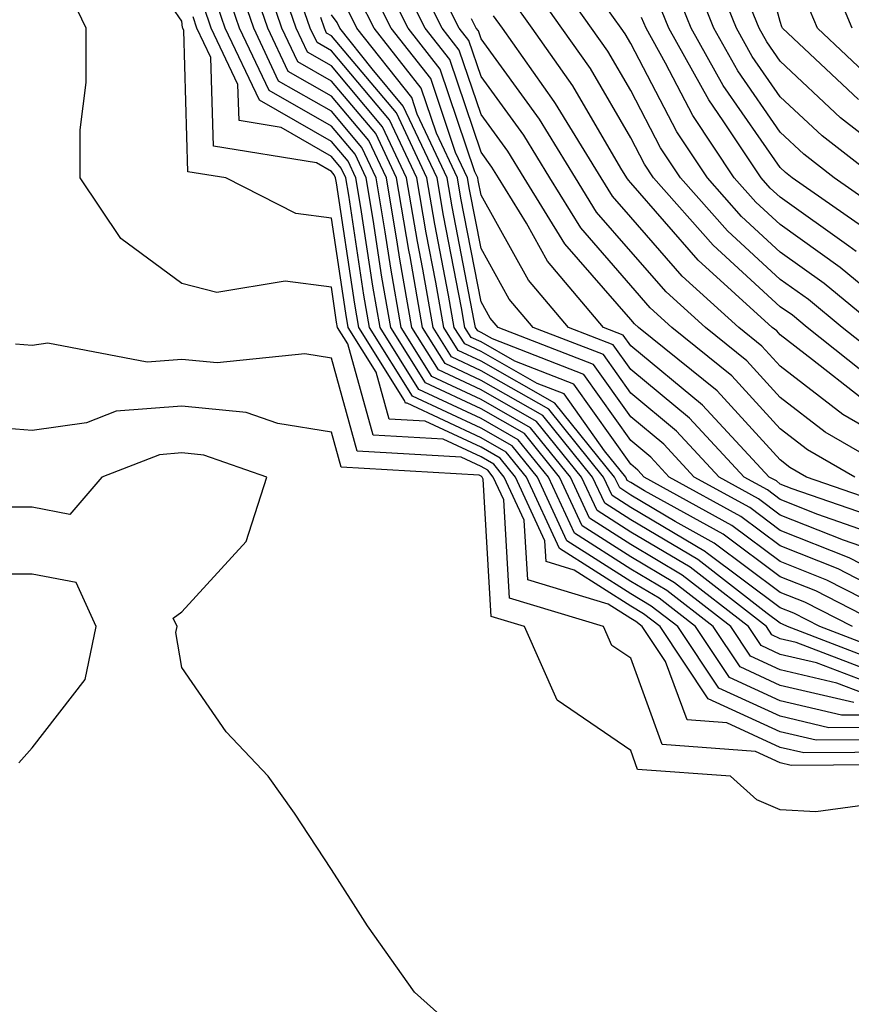
# Model space of a CAD drawing. Units: inches. Extents: x 1005443 to 1008083, y 7239818 to 7242458.
# Drawn here: x 1007917 to 1007973, y 7240817 to 7240882 of the extents above; entities that cross this region are included whole.
import ezdxf

# ---------------------------------------------------------------- set-up
doc = ezdxf.new("R2010")
doc.units = ezdxf.units.IN
doc.header["$MEASUREMENT"] = 0
doc.layers.add('Contour_10057239', color=7, linetype='Continuous', true_color=0x7818a1)

msp = doc.modelspace()

# ---------------------------------------------------------------- linework, layer by layer
at = {"layer": 'Contour_10057239'}
for points in [[(1007973.284, 7240877.154, 3042), (1007968.206, 7240881.92, 3042), (1007968.157, 7240882.027, 3042), (1007968.05, 7240882.379, 3042), (1007965.989, 7240889.86, 3042)], [(1007975.618, 7240834.352, 3073), (1007970.452, 7240834.322, 3073), (1007968.05, 7240834.889, 3073), (1007963.226, 7240837.096, 3073), (1007960.013, 7240841.92, 3073), (1007958.909, 7240842.779, 3073), (1007958.05, 7240843.287, 3073), (1007954.271, 7240845.699, 3073), (1007952.396, 7240846.266, 3073), (1007952.318, 7240847.652, 3073), (1007950.345, 7240851.92, 3073), (1007949.319, 7240853.19, 3073), (1007948.05, 7240853.912, 3073), (1007944.319, 7240855.651, 3073), (1007941.917, 7240855.787, 3073), (1007941.048, 7240858.922, 3073), (1007939.173, 7240861.92, 3073), (1007939.007, 7240862.877, 3073), (1007938.05, 7240869.235, 3073), (1007935.677, 7240869.547, 3073), (1007930.989, 7240871.92, 3073), (1007928.46, 7240872.33, 3073), (1007928.196, 7240881.774, 3073), (1007928.128, 7240881.92, 3073), (1007928.109, 7240881.979, 3073), (1007928.05, 7240882.399, 3073), (1007924.173, 7240888.043, 3073)], [(1007975.413, 7240839.283, 3066), (1007968.519, 7240841.92, 3066), (1007968.206, 7240842.076, 3066), (1007968.05, 7240842.145, 3066), (1007967.181, 7240842.789, 3066), (1007962.532, 7240846.402, 3066), (1007958.05, 7240849.068, 3066), (1007956.312, 7240850.182, 3066), (1007955.501, 7240851.92, 3066), (1007952.171, 7240856.041, 3066), (1007948.05, 7240858.385, 3066), (1007945.648, 7240859.518, 3066), (1007944.134, 7240861.92, 3066), (1007943.304, 7240866.666, 3066), (1007943.216, 7240867.086, 3066), (1007942.405, 7240871.92, 3066), (1007941.009, 7240874.879, 3066), (1007938.05, 7240878.395, 3066), (1007935.814, 7240879.684, 3066), (1007934.739, 7240881.92, 3066), (1007933.04, 7240886.91, 3066)], [(1007975.921, 7240849.791, 3056), (1007969.808, 7240851.92, 3056), (1007968.694, 7240852.565, 3056), (1007968.05, 7240853.063, 3056), (1007963.821, 7240857.692, 3056), (1007958.568, 7240861.92, 3056), (1007958.294, 7240862.164, 3056), (1007958.05, 7240862.447, 3056), (1007953.646, 7240867.516, 3056), (1007950.931, 7240871.92, 3056), (1007949.837, 7240873.707, 3056), (1007948.05, 7240876.158, 3056), (1007946.595, 7240880.465, 3056), (1007945.452, 7240881.92, 3056), (1007942.982, 7240886.852, 3056)], [(1007974.446, 7240871.92, 3044), (1007970.853, 7240874.723, 3044), (1007968.05, 7240877.34, 3044), (1007966.175, 7240880.045, 3044), (1007965.13, 7240881.92, 3044), (1007963.138, 7240886.832, 3044)], [(1007974.808, 7240838.678, 3067), (1007969.114, 7240840.856, 3067), (1007968.05, 7240841.1, 3067), (1007967.493, 7240841.363, 3067), (1007967.122, 7240841.92, 3067), (1007962.015, 7240845.885, 3067), (1007958.05, 7240848.238, 3067), (1007955.804, 7240849.674, 3067), (1007954.769, 7240851.92, 3067), (1007951.761, 7240855.631, 3067), (1007948.05, 7240857.75, 3067), (1007945.208, 7240859.078, 3067), (1007943.431, 7240861.92, 3067), (1007942.62, 7240866.49, 3067), (1007942.474, 7240867.496, 3067), (1007941.722, 7240871.92, 3067), (1007940.55, 7240874.42, 3067), (1007938.05, 7240877.379, 3067), (1007935.169, 7240879.039, 3067), (1007933.792, 7240881.92, 3067), (1007932.337, 7240886.207, 3067)], [(1007975.091, 7240848.961, 3057), (1007968.831, 7240851.139, 3057), (1007968.05, 7240851.451, 3057), (1007967.786, 7240851.656, 3057), (1007967.298, 7240851.92, 3057), (1007962.855, 7240856.725, 3057), (1007958.05, 7240860.699, 3057), (1007957.542, 7240861.412, 3057), (1007956.234, 7240861.92, 3057), (1007952.493, 7240866.363, 3057), (1007951.077, 7240868.893, 3057), (1007949.212, 7240871.92, 3057), (1007948.773, 7240872.643, 3057), (1007948.05, 7240873.629, 3057), (1007945.96, 7240879.83, 3057), (1007944.319, 7240881.92, 3057), (1007942.22, 7240886.09, 3057)], [(1007975.462, 7240859.332, 3050), (1007972.191, 7240861.92, 3050), (1007969.925, 7240863.795, 3050), (1007968.05, 7240865.133, 3050), (1007964.515, 7240868.385, 3050), (1007961.38, 7240871.92, 3050), (1007960.052, 7240873.922, 3050), (1007958.05, 7240877.76, 3050), (1007956.517, 7240880.387, 3050), (1007955.433, 7240881.92, 3050), (1007952.376, 7240886.246, 3050)], [(1007974.202, 7240838.072, 3068), (1007970.472, 7240839.498, 3068), (1007968.05, 7240840.065, 3068), (1007966.78, 7240840.651, 3068), (1007965.931, 7240841.92, 3068), (1007961.497, 7240845.367, 3068), (1007958.05, 7240847.418, 3068), (1007955.296, 7240849.166, 3068), (1007954.026, 7240851.92, 3068), (1007951.351, 7240855.221, 3068), (1007948.05, 7240857.106, 3068), (1007944.769, 7240858.639, 3068), (1007942.718, 7240861.92, 3068), (1007942.015, 7240865.885, 3068), (1007941.653, 7240868.317, 3068), (1007941.048, 7240871.92, 3068), (1007940.091, 7240873.961, 3068), (1007938.05, 7240876.373, 3068), (1007934.525, 7240878.395, 3068), (1007932.855, 7240881.92, 3068), (1007931.634, 7240885.504, 3068)], [(1007976.009, 7240839.879, 3065), (1007970.696, 7240841.92, 3065), (1007968.948, 7240842.818, 3065), (1007968.05, 7240843.18, 3065), (1007963.089, 7240846.881, 3065), (1007963.04, 7240846.91, 3065), (1007958.05, 7240849.889, 3065), (1007956.81, 7240850.68, 3065), (1007956.243, 7240851.92, 3065), (1007952.581, 7240856.451, 3065), (1007948.05, 7240859.029, 3065), (1007946.077, 7240859.947, 3065), (1007944.847, 7240861.92, 3065), (1007944.163, 7240865.807, 3065), (1007943.802, 7240867.672, 3065), (1007943.079, 7240871.92, 3065), (1007941.468, 7240875.338, 3065), (1007938.05, 7240879.401, 3065), (1007936.448, 7240880.318, 3065), (1007935.687, 7240881.92, 3065), (1007934.466, 7240885.504, 3065)], [(1007975.423, 7240869.293, 3045), (1007971.644, 7240871.92, 3045), (1007969.632, 7240873.502, 3045), (1007968.05, 7240874.967, 3045), (1007965.208, 7240879.078, 3045), (1007963.616, 7240881.92, 3045), (1007962.015, 7240885.885, 3045)], [(1007973.597, 7240837.467, 3069), (1007971.819, 7240838.151, 3069), (1007968.05, 7240839.029, 3069), (1007966.068, 7240839.938, 3069), (1007964.749, 7240841.92, 3069), (1007960.98, 7240844.85, 3069), (1007958.05, 7240846.588, 3069), (1007954.798, 7240848.668, 3069), (1007953.294, 7240851.92, 3069), (1007950.95, 7240854.82, 3069), (1007948.05, 7240856.471, 3069), (1007944.339, 7240858.209, 3069), (1007942.015, 7240861.92, 3069), (1007941.419, 7240865.289, 3069), (1007940.843, 7240869.127, 3069), (1007940.374, 7240871.92, 3069), (1007939.632, 7240873.502, 3069), (1007938.05, 7240875.367, 3069), (1007933.89, 7240877.76, 3069), (1007931.907, 7240881.92, 3069), (1007930.931, 7240884.801, 3069)], [(1007974.261, 7240848.131, 3058), (1007970.55, 7240849.42, 3058), (1007968.05, 7240850.416, 3058), (1007967.191, 7240851.061, 3058), (1007965.628, 7240851.92, 3058), (1007961.985, 7240855.856, 3058), (1007958.05, 7240859.117, 3058), (1007956.888, 7240860.758, 3058), (1007953.89, 7240861.92, 3058), (1007951.214, 7240865.084, 3058), (1007948.05, 7240870.768, 3058), (1007947.864, 7240871.735, 3058), (1007947.835, 7240871.92, 3058), (1007947.64, 7240872.33, 3058), (1007945.325, 7240879.195, 3058), (1007943.177, 7240881.92, 3058), (1007941.458, 7240885.328, 3058)], [(1007973.03, 7240851.92, 3055), (1007969.876, 7240853.746, 3055), (1007968.05, 7240855.152, 3055), (1007964.818, 7240858.688, 3055), (1007960.804, 7240861.92, 3055), (1007959.359, 7240863.229, 3055), (1007958.05, 7240864.733, 3055), (1007954.71, 7240868.58, 3055), (1007952.65, 7240871.92, 3055), (1007950.901, 7240874.772, 3055), (1007948.05, 7240878.688, 3055), (1007947.239, 7240881.11, 3055), (1007946.595, 7240881.92, 3055), (1007945.12, 7240884.85, 3055)], [(1007974.417, 7240858.287, 3051), (1007969.837, 7240861.92, 3051), (1007968.86, 7240862.731, 3051), (1007968.05, 7240863.307, 3051), (1007963.558, 7240867.428, 3051), (1007959.583, 7240871.92, 3051), (1007958.968, 7240872.838, 3051), (1007958.05, 7240874.606, 3051), (1007955.355, 7240879.225, 3051), (1007953.45, 7240881.92, 3051), (1007951.214, 7240885.084, 3051)], [(1007974.271, 7240868.141, 3046), (1007968.851, 7240871.92, 3046), (1007968.401, 7240872.272, 3046), (1007968.05, 7240872.604, 3046), (1007964.232, 7240878.102, 3046), (1007962.103, 7240881.92, 3046), (1007960.931, 7240884.801, 3046)], [(1007972.855, 7240881.92, 3040), (1007971.439, 7240885.309, 3040)], [(1007976.448, 7240833.522, 3074), (1007969.612, 7240833.483, 3074), (1007968.05, 7240833.844, 3074), (1007964.485, 7240835.485, 3074), (1007961.819, 7240835.69, 3074), (1007960.384, 7240839.586, 3074), (1007958.821, 7240841.92, 3074), (1007958.392, 7240842.262, 3074), (1007958.05, 7240842.457, 3074), (1007956.556, 7240843.414, 3074), (1007951.175, 7240845.045, 3074), (1007950.941, 7240849.029, 3074), (1007949.603, 7240851.92, 3074), (1007948.909, 7240852.779, 3074), (1007948.05, 7240853.268, 3074), (1007945.521, 7240854.449, 3074), (1007940.843, 7240854.713, 3074), (1007939.153, 7240860.817, 3074), (1007938.46, 7240861.92, 3074), (1007938.401, 7240862.272, 3074), (1007938.05, 7240864.625, 3074), (1007934.954, 7240865.016, 3074), (1007930.394, 7240864.264, 3074), (1007928.05, 7240864.869, 3074), (1007923.987, 7240867.858, 3074), (1007921.253, 7240871.92, 3074), (1007921.253, 7240875.123, 3074), (1007921.663, 7240878.307, 3074), (1007921.663, 7240881.92, 3074), (1007920.491, 7240884.361, 3074)], [(1007972.972, 7240836.842, 3070), (1007968.05, 7240837.994, 3070), (1007965.364, 7240839.235, 3070), (1007963.568, 7240841.92, 3070), (1007960.462, 7240844.332, 3070), (1007958.05, 7240845.768, 3070), (1007954.29, 7240848.16, 3070), (1007952.552, 7240851.92, 3070), (1007950.54, 7240854.41, 3070), (1007948.05, 7240855.826, 3070), (1007943.9, 7240857.77, 3070), (1007941.302, 7240861.92, 3070), (1007940.814, 7240864.684, 3070), (1007940.023, 7240869.947, 3070), (1007939.691, 7240871.92, 3070), (1007939.163, 7240873.033, 3070), (1007938.05, 7240874.361, 3070), (1007933.245, 7240877.115, 3070), (1007930.96, 7240881.92, 3070), (1007930.218, 7240884.088, 3070)], [(1007973.431, 7240847.301, 3059), (1007972.269, 7240847.701, 3059), (1007968.05, 7240849.381, 3059), (1007966.595, 7240850.465, 3059), (1007963.958, 7240851.92, 3059), (1007961.116, 7240854.986, 3059), (1007958.05, 7240857.535, 3059), (1007956.234, 7240860.104, 3059), (1007951.536, 7240861.92, 3059), (1007949.935, 7240863.805, 3059), (1007948.05, 7240867.203, 3059), (1007947.278, 7240871.149, 3059), (1007947.151, 7240871.92, 3059), (1007946.351, 7240873.619, 3059), (1007944.691, 7240878.561, 3059), (1007942.034, 7240881.92, 3059), (1007940.706, 7240884.576, 3059)], [(1007974.544, 7240861.92, 3049), (1007970.989, 7240864.86, 3049), (1007968.05, 7240866.959, 3049), (1007965.462, 7240869.332, 3049), (1007963.177, 7240871.92, 3049), (1007961.126, 7240874.996, 3049), (1007958.05, 7240880.914, 3049), (1007957.679, 7240881.549, 3049), (1007957.415, 7240881.92, 3049), (1007955.882, 7240884.088, 3049)], [(1007977.239, 7240871.92, 3043), (1007972.073, 7240875.943, 3043), (1007968.05, 7240879.713, 3043), (1007967.142, 7240881.012, 3043), (1007966.644, 7240881.92, 3043), (1007965.677, 7240884.293, 3043)], [(1007972.874, 7240841.92, 3064), (1007969.691, 7240843.561, 3064), (1007968.05, 7240844.205, 3064), (1007963.636, 7240847.506, 3064), (1007961.028, 7240848.942, 3064), (1007958.05, 7240850.719, 3064), (1007957.318, 7240851.188, 3064), (1007956.976, 7240851.92, 3064), (1007952.982, 7240856.852, 3064), (1007948.05, 7240859.664, 3064), (1007946.517, 7240860.387, 3064), (1007945.56, 7240861.92, 3064), (1007945.023, 7240864.947, 3064), (1007944.378, 7240868.248, 3064), (1007943.763, 7240871.92, 3064), (1007941.937, 7240875.807, 3064), (1007938.05, 7240880.406, 3064), (1007937.093, 7240880.963, 3064), (1007936.634, 7240881.92, 3064), (1007935.901, 7240884.068, 3064)], [(1007974.3, 7240845.67, 3060), (1007972.65, 7240846.52, 3060), (1007968.05, 7240848.346, 3060), (1007966.009, 7240849.879, 3060), (1007962.288, 7240851.92, 3060), (1007960.257, 7240854.127, 3060), (1007958.05, 7240855.953, 3060), (1007955.569, 7240859.44, 3060), (1007949.183, 7240861.92, 3060), (1007948.665, 7240862.535, 3060), (1007948.05, 7240863.639, 3060), (1007946.702, 7240870.572, 3060), (1007946.478, 7240871.92, 3060), (1007945.071, 7240874.899, 3060), (1007944.056, 7240877.926, 3060), (1007940.901, 7240881.92, 3060), (1007939.944, 7240883.815, 3060)], [(1007973.382, 7240857.252, 3052), (1007970.208, 7240859.762, 3052), (1007968.05, 7240861.422, 3052), (1007967.816, 7240861.686, 3052), (1007967.513, 7240861.92, 3052), (1007962.552, 7240866.422, 3052), (1007958.05, 7240871.578, 3052), (1007957.894, 7240871.764, 3052), (1007957.796, 7240871.92, 3052), (1007957.396, 7240872.574, 3052), (1007954.193, 7240878.063, 3052), (1007951.468, 7240881.92, 3052), (1007950.052, 7240883.922, 3052)], [(1007973.128, 7240866.998, 3047), (1007972.62, 7240867.35, 3047), (1007968.05, 7240870.621, 3047), (1007967.366, 7240871.236, 3047), (1007966.771, 7240871.92, 3047), (1007964.232, 7240875.738, 3047), (1007963.265, 7240877.135, 3047), (1007960.589, 7240881.92, 3047), (1007959.857, 7240883.727, 3047)], [(1007974.407, 7240878.277, 3041), (1007970.53, 7240881.92, 3041), (1007969.798, 7240883.668, 3041)], [(1007973.958, 7240836.012, 3071), (1007972.132, 7240836.002, 3071), (1007968.05, 7240836.959, 3071), (1007964.651, 7240838.522, 3071), (1007962.376, 7240841.92, 3071), (1007959.944, 7240843.815, 3071), (1007958.05, 7240844.938, 3071), (1007953.792, 7240847.662, 3071), (1007951.819, 7240851.92, 3071), (1007950.13, 7240854, 3071), (1007948.05, 7240855.192, 3071), (1007943.46, 7240857.33, 3071), (1007940.589, 7240861.92, 3071), (1007940.208, 7240864.078, 3071), (1007939.212, 7240870.758, 3071), (1007939.017, 7240871.92, 3071), (1007938.704, 7240872.574, 3071), (1007938.05, 7240873.356, 3071), (1007934.681, 7240875.289, 3071), (1007931.878, 7240875.748, 3071), (1007931.8, 7240878.17, 3071), (1007930.013, 7240881.92, 3071), (1007929.515, 7240883.385, 3071)], [(1007977.239, 7240841.92, 3062), (1007971.165, 7240845.035, 3062), (1007968.05, 7240846.276, 3062), (1007964.818, 7240848.688, 3062), (1007958.958, 7240851.92, 3062), (1007958.519, 7240852.389, 3062), (1007958.05, 7240852.779, 3062), (1007954.261, 7240858.131, 3062), (1007950.306, 7240859.664, 3062), (1007948.05, 7240860.953, 3062), (1007947.386, 7240861.256, 3062), (1007946.976, 7240861.92, 3062), (1007946.741, 7240863.229, 3062), (1007945.54, 7240869.41, 3062), (1007945.12, 7240871.92, 3062), (1007942.855, 7240876.725, 3062), (1007940.765, 7240879.205, 3062), (1007938.616, 7240881.92, 3062), (1007938.431, 7240882.301, 3062), (1007938.05, 7240882.818, 3062)], [(1007976.605, 7240843.365, 3061), (1007971.907, 7240845.777, 3061), (1007968.05, 7240847.311, 3061), (1007965.413, 7240849.283, 3061), (1007960.628, 7240851.92, 3061), (1007959.388, 7240853.258, 3061), (1007958.05, 7240854.361, 3061), (1007954.915, 7240858.785, 3061), (1007948.821, 7240861.149, 3061), (1007948.05, 7240861.588, 3061), (1007947.825, 7240861.695, 3061), (1007947.679, 7240861.92, 3061), (1007947.601, 7240862.369, 3061), (1007946.116, 7240869.986, 3061), (1007945.794, 7240871.92, 3061), (1007943.792, 7240876.178, 3061), (1007943.421, 7240877.291, 3061), (1007939.759, 7240881.92, 3061), (1007939.193, 7240883.063, 3061)], [(1007974.788, 7240835.182, 3072), (1007971.292, 7240835.162, 3072), (1007968.05, 7240835.924, 3072), (1007963.939, 7240837.809, 3072), (1007961.194, 7240841.92, 3072), (1007959.427, 7240843.297, 3072), (1007958.05, 7240844.117, 3072), (1007953.284, 7240847.154, 3072), (1007951.077, 7240851.92, 3072), (1007949.72, 7240853.59, 3072), (1007948.05, 7240854.547, 3072), (1007943.118, 7240856.852, 3072), (1007942.991, 7240856.861, 3072), (1007942.943, 7240857.027, 3072), (1007939.886, 7240861.92, 3072), (1007939.612, 7240863.483, 3072), (1007938.392, 7240871.578, 3072), (1007938.333, 7240871.92, 3072), (1007938.245, 7240872.115, 3072), (1007938.05, 7240872.34, 3072), (1007937.054, 7240872.916, 3072), (1007930.169, 7240874.039, 3072), (1007929.993, 7240879.977, 3072), (1007929.066, 7240881.92, 3072), (1007928.812, 7240882.682, 3072)], [(1007975.062, 7240841.92, 3063), (1007970.433, 7240844.303, 3063), (1007968.05, 7240845.24, 3063), (1007964.232, 7240848.102, 3063), (1007958.978, 7240850.992, 3063), (1007958.05, 7240851.549, 3063), (1007957.816, 7240851.686, 3063), (1007957.718, 7240851.92, 3063), (1007956.292, 7240853.678, 3063), (1007953.607, 7240857.477, 3063), (1007951.8, 7240858.17, 3063), (1007948.05, 7240860.309, 3063), (1007946.956, 7240860.826, 3063), (1007946.263, 7240861.92, 3063), (1007945.882, 7240864.088, 3063), (1007944.964, 7240868.834, 3063), (1007944.437, 7240871.92, 3063), (1007942.396, 7240876.266, 3063), (1007938.05, 7240881.412, 3063), (1007937.728, 7240881.598, 3063), (1007937.581, 7240881.92, 3063), (1007937.337, 7240882.633, 3063)], [(1007976.253, 7240851.92, 3054), (1007971.058, 7240854.928, 3054), (1007968.05, 7240857.242, 3054), (1007965.814, 7240859.684, 3054), (1007963.04, 7240861.92, 3054), (1007960.423, 7240864.293, 3054), (1007958.05, 7240867.008, 3054), (1007955.765, 7240869.635, 3054), (1007954.359, 7240871.92, 3054), (1007951.966, 7240875.836, 3054), (1007948.05, 7240881.217, 3054), (1007947.874, 7240881.744, 3054), (1007947.728, 7240881.92, 3054), (1007947.415, 7240882.555, 3054)], [(1007976.087, 7240853.883, 3053), (1007972.239, 7240856.11, 3053), (1007968.05, 7240859.332, 3053), (1007966.81, 7240860.68, 3053), (1007965.276, 7240861.92, 3053), (1007961.487, 7240865.358, 3053), (1007958.05, 7240869.293, 3053), (1007956.829, 7240870.699, 3053), (1007956.077, 7240871.92, 3053), (1007953.03, 7240876.901, 3053), (1007952.933, 7240877.037, 3053), (1007949.476, 7240881.92, 3053), (1007948.89, 7240882.76, 3053)], [(1007976.898, 7240861.92, 3048), (1007972.054, 7240865.924, 3048), (1007968.05, 7240868.795, 3048), (1007966.419, 7240870.289, 3048), (1007964.974, 7240871.92, 3048), (1007962.21, 7240876.08, 3048), (1007960.384, 7240879.586, 3048), (1007959.075, 7240881.92, 3048), (1007958.782, 7240882.652, 3048)], [(1007977.278, 7240832.692, 3075), (1007968.773, 7240832.643, 3075), (1007968.05, 7240832.809, 3075), (1007966.4, 7240833.57, 3075), (1007960.159, 7240834.029, 3075), (1007958.05, 7240839.801, 3075), (1007956.79, 7240840.66, 3075), (1007956.234, 7240841.92, 3075), (1007949.944, 7240843.815, 3075), (1007949.564, 7240850.406, 3075), (1007948.86, 7240851.92, 3075), (1007948.499, 7240852.369, 3075), (1007948.05, 7240852.623, 3075), (1007946.722, 7240853.248, 3075), (1007939.778, 7240853.649, 3075), (1007938.05, 7240859.869, 3075), (1007936.282, 7240860.152, 3075), (1007930.423, 7240859.547, 3075), (1007928.05, 7240859.781, 3075), (1007925.735, 7240859.606, 3075), (1007919.105, 7240860.865, 3075), (1007918.05, 7240860.719, 3075), (1007916.937, 7240860.807, 3075)], [(1007976.487, 7240830.358, 3076), (1007970.423, 7240829.547, 3076), (1007968.05, 7240829.664, 3076), (1007966.478, 7240830.348, 3076), (1007964.71, 7240831.92, 3076), (1007958.509, 7240832.379, 3076), (1007958.05, 7240833.649, 3076), (1007953.138, 7240837.008, 3076), (1007950.96, 7240841.92, 3076), (1007948.724, 7240842.594, 3076), (1007948.196, 7240851.774, 3076), (1007948.128, 7240851.92, 3076), (1007948.089, 7240851.959, 3076), (1007948.05, 7240851.988, 3076), (1007947.923, 7240852.047, 3076), (1007938.704, 7240852.574, 3076), (1007938.05, 7240854.928, 3076), (1007934.476, 7240855.494, 3076), (1007932.357, 7240856.227, 3076), (1007928.05, 7240856.656, 3076), (1007923.655, 7240856.315, 3076), (1007921.673, 7240855.543, 3076), (1007918.05, 7240855.035, 3076), (1007914.681, 7240855.289, 3076)], [(1007948.05, 7240813.502, 3077), (1007943.607, 7240817.477, 3077), (1007940.462, 7240821.92, 3077), (1007939.525, 7240823.395, 3077), (1007938.05, 7240825.68, 3077), (1007935.579, 7240829.449, 3077), (1007933.831, 7240831.92, 3077), (1007931.019, 7240834.889, 3077), (1007928.05, 7240839.195, 3077), (1007927.659, 7240841.529, 3077), (1007927.737, 7240841.92, 3077), (1007927.484, 7240842.486, 3077), (1007928.05, 7240842.916, 3077), (1007932.357, 7240847.613, 3077), (1007933.743, 7240851.92, 3077), (1007929.515, 7240853.385, 3077), (1007928.05, 7240853.531, 3077), (1007926.556, 7240853.414, 3077), (1007922.718, 7240851.92, 3077), (1007920.56, 7240849.41, 3077), (1007918.05, 7240849.899, 3077), (1007916.028, 7240849.899, 3077)], [(1007917.151, 7240832.818, 3078), (1007918.05, 7240833.815, 3078), (1007921.585, 7240838.385, 3078), (1007922.318, 7240841.92, 3078), (1007920.989, 7240844.86, 3078), (1007918.05, 7240845.436, 3078), (1007914.544, 7240845.426, 3078)]]:
    msp.add_polyline3d(points, dxfattribs=at)

doc.saveas('drawing.dxf')
